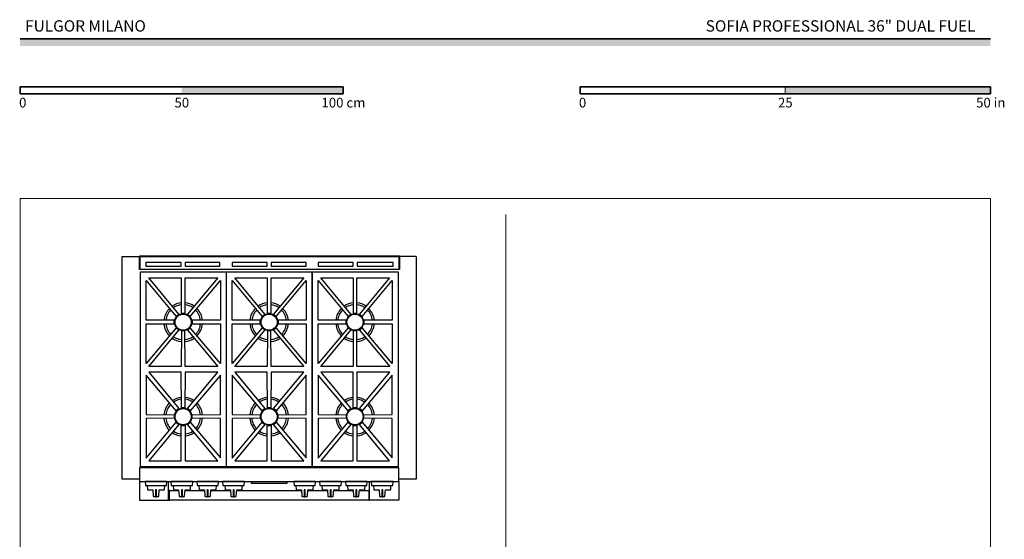
# Model space of a CAD drawing. Units: millimetres. Extents: x 1899 to 4946, y 1015 to 4230.
# Drawn here: x 1899 to 4946, y 2623 to 4230 of the extents above; entities that cross this region are included whole.
import ezdxf

# ---------------------------------------------------------------- set-up
doc = ezdxf.new("R2010")
doc.units = ezdxf.units.MM
for name, color, linetype, lineweight, true_color in [('Annotazioni - Testo_Num_Penna__3', 7, 'Continuous', 18, 0xff6600), ('Disegni e Immagini_Num_Penna__3', 7, 'Continuous', 18, 0xff6600), ('Disegno 2D - Generale_Num_Penna__82', 7, 'Continuous', 20, 0xaaaaaa)]:
    doc.layers.add(name, color=color, linetype=linetype, lineweight=lineweight, true_color=true_color)
doc.layers.add('Disegni e Immagini_Num_Penna__1', color=7, linetype='Continuous', lineweight=13)
doc.layers.add('Disegni e Immagini_Num_Penna__7', color=7, linetype='Continuous', lineweight=35)
doc.layers.add('disegno', color=7, linetype='Continuous')
doc.styles.add('GENERATED_STYLE_1', font='arial.ttf')
doc.styles.add('GENERATED_STYLE_2', font='txt')

msp = doc.modelspace()

# ---------------------------------------------------------------- hatches: boundary and pattern name
at = {"layer": 'Disegni e Immagini_Num_Penna__7', "linetype": 'Continuous', "lineweight": 35}
for points in [[(4902.6, 4148.9), (4902.6, 4170.9), (1900, 4170.9), (1900, 4148.9)], [(2900, 4000.5), (2900, 4022.5), (2400, 4022.5), (2400, 4000.5)], [(4902.6, 4000.5), (4902.6, 4022.5), (4267.6, 4022.5), (4267.6, 4000.5)]]:
    msp.add_hatch(color=7, dxfattribs=at).paths.add_polyline_path(points)

# ---------------------------------------------------------------- linework, layer by layer
at = {"layer": 'Disegni e Immagini_Num_Penna__1', "color": 7, "linetype": 'Continuous', "lineweight": 13}
for p, q in [((1900, 3677.2), (4902.6, 3677.2)), ((1900, 3677.2), (1900, 1300)), ((4902.6, 3677.2), (4902.6, 1300))]:
    msp.add_line(p, q, dxfattribs=at)
at = {"layer": 'Disegni e Immagini_Num_Penna__3', "color": 30, "linetype": 'Continuous', "lineweight": 18, "true_color": 0xff6600}
msp.add_line((3402.6, 3627.2), (3402.6, 1350), dxfattribs=at)
at = {"layer": 'Disegni e Immagini_Num_Penna__7', "color": 7, "linetype": 'Continuous', "lineweight": 35}
for p, q in [((1900, 4170.9), (4902.6, 4170.9)), ((1900, 4022.5), (1900, 4000.5)), ((1900, 4022.5), (2900, 4022.5)), ((2900, 4022.5), (2900, 4000.5)), ((3632.6, 4022.5), (3886.6, 4022.5)), ((3632.6, 4022.5), (3632.6, 4000.5)), ((4902.6, 4022.5), (4902.6, 4000.5)), ((1900, 4000.5), (2000, 4000.5)), ((3632.6, 4000.5), (4902.6, 4000.5))]:
    msp.add_line(p, q, dxfattribs=at)
at = {"layer": 'Disegni e Immagini_Num_Penna__7', "color": 7, "linetype": 'Continuous', "lineweight": 35, "flags": 128}
for points in [[(3886.6, 4022.5), (4902.6, 4022.5)], [(2000, 4000.5), (2900, 4000.5)]]:
    msp.add_lwpolyline(points, dxfattribs=at)
at = {"layer": 'disegno'}
for p, q in [((2215.5, 2809.2), (2215.5, 3498)), ((2215.5, 3498), (2216, 3498)), ((2215.5, 3498), (2269.5, 3498)), ((2269.5, 3499), (2270.7, 3497.7)), ((2269.5, 3457), (2269.5, 3499)), ((3073.7, 3499), (2269.5, 3499)), ((2270.7, 3497.7), (2270.7, 3458.2)), ((2270.7, 3497.7), (3072.4, 3497.7)), ((2288.8, 3479.3), (2288.8, 3467.8)), ((2397.8, 3479.3), (2288.8, 3479.3)), ((2397.8, 3467.8), (2397.8, 3479.3)), ((2410.2, 3479.3), (2410.2, 3467.8)), ((2518.3, 3479.3), (2410.2, 3479.3)), ((2518.3, 3467.8), (2518.3, 3479.3)), ((2556.2, 3479.3), (2556.2, 3467.8)), ((2664.2, 3479.3), (2556.2, 3479.3)), ((2664.2, 3467.8), (2664.2, 3479.3)), ((2676.6, 3479.3), (2676.6, 3467.8)), ((2784.8, 3479.3), (2676.6, 3479.3)), ((2784.8, 3467.8), (2784.8, 3479.3)), ((2822.7, 3479.3), (2822.7, 3467.8)), ((2930.8, 3479.3), (2822.7, 3479.3)), ((2930.8, 3467.8), (2930.8, 3479.3)), ((2943, 3479.3), (2943, 3467.8)), ((3054.4, 3479.3), (2943, 3479.3)), ((3054.4, 3467.8), (3054.4, 3479.3)), ((3072.4, 3497.7), (3073.7, 3499)), ((3072.4, 3458.2), (3072.4, 3497.7)), ((3073.7, 3499), (3073.7, 3457)), ((3125.5, 3498), (3073.7, 3498)), ((3125.5, 3498), (3125.5, 2809.2)), ((2270.7, 3458.2), (2269.5, 3457)), ((3073.7, 3457), (2269.5, 3457)), ((2270.7, 3458.2), (3072.4, 3458.2)), ((2272.2, 2847.3), (2272.2, 3450.1)), ((2272.2, 3450.1), (2537.5, 3450.1)), ((2288.8, 3467.8), (2397.8, 3467.8)), ((2410.2, 3467.8), (2518.3, 3467.8)), ((2537.5, 3450.1), (2537.5, 2847.3)), ((2538.2, 2847.3), (2538.2, 3450.1)), ((2538.2, 3450.1), (2803.5, 3450.1)), ((2556.2, 3467.8), (2664.2, 3467.8)), ((2676.6, 3467.8), (2784.8, 3467.8)), ((2803.5, 3450.1), (2803.5, 2847.3)), ((2804.1, 2847.3), (2804.1, 3450.1)), ((2804.1, 3450.1), (3069.4, 3450.1)), ((2822.7, 3467.8), (2930.8, 3467.8)), ((2943, 3467.8), (3054.4, 3467.8)), ((3069.4, 3450.1), (3069.4, 2847.3)), ((3073.7, 3457), (3072.4, 3458.2)), ((2290.2, 3423), (2382.7, 3312.4)), ((2290.2, 3300.7), (2290.2, 3423)), ((2391.1, 3319.5), (2298.2, 3432.1)), ((2298.2, 3432.1), (2398.7, 3432.1)), ((2398.7, 3432.1), (2398.7, 3322.3)), ((2410.4, 3322.3), (2410.4, 3432.1)), ((2410.4, 3432.1), (2511.5, 3432.1)), ((2511.5, 3432.1), (2418, 3319.5)), ((2426.4, 3312.4), (2519.5, 3423)), ((2519.5, 3423), (2519.5, 3300.7)), ((2556.2, 3423), (2648.7, 3312.4)), ((2556.2, 3300.7), (2556.2, 3423)), ((2657.1, 3319.5), (2564.2, 3432.1)), ((2564.2, 3432.1), (2664.7, 3432.1)), ((2664.7, 3432.1), (2664.7, 3322.3)), ((2676.4, 3322.3), (2676.4, 3432.1)), ((2676.4, 3432.1), (2777.5, 3432.1)), ((2777.5, 3432.1), (2684, 3319.5)), ((2692.4, 3312.4), (2785.5, 3423)), ((2785.5, 3423), (2785.5, 3300.7)), ((2822.1, 3423), (2914.6, 3312.4)), ((2822.1, 3300.7), (2822.1, 3423)), ((2923, 3319.5), (2830.1, 3432.1)), ((2830.1, 3432.1), (2930.6, 3432.1)), ((2930.6, 3432.1), (2930.6, 3322.3)), ((2942.4, 3322.3), (2942.4, 3432.1)), ((2942.4, 3432.1), (3043.5, 3432.1)), ((3043.5, 3432.1), (2949.9, 3319.5)), ((2958.4, 3312.4), (3051.4, 3423)), ((3051.4, 3423), (3051.4, 3300.7)), ((2398.7, 3322.3), (2410.4, 3322.3)), ((2664.7, 3322.3), (2676.4, 3322.3)), ((2930.6, 3322.3), (2942.4, 3322.3)), ((2377.1, 3300.3), (2290.2, 3300.7)), ((2377.1, 3289.4), (2377.1, 3300.3)), ((2382.7, 3312.4), (2391.1, 3319.5)), ((2418, 3319.5), (2426.4, 3312.4)), ((2519.5, 3300.7), (2432.1, 3300.3)), ((2432.1, 3300.3), (2432.1, 3289.4)), ((2643, 3300.3), (2556.2, 3300.7)), ((2643, 3289.4), (2643, 3300.3)), ((2648.7, 3312.4), (2657.1, 3319.5)), ((2684, 3319.5), (2692.4, 3312.4)), ((2785.5, 3300.7), (2698, 3300.3)), ((2698, 3300.3), (2698, 3289.4)), ((2909, 3300.3), (2822.1, 3300.7)), ((2909, 3289.4), (2909, 3300.3)), ((2914.6, 3312.4), (2923, 3319.5)), ((2949.9, 3319.5), (2958.4, 3312.4)), ((3051.4, 3300.7), (2964, 3300.3)), ((2964, 3300.3), (2964, 3289.4)), ((2290.2, 3289), (2377.1, 3289.4)), ((2290.2, 3166.8), (2290.2, 3289)), ((2382.7, 3277.3), (2290.2, 3166.8)), ((2298.1, 3157.6), (2391.1, 3270.2)), ((2391.1, 3270.2), (2382.7, 3277.3)), ((2399.1, 3267.3), (2398.7, 3157.6)), ((2410, 3267.3), (2399.1, 3267.3)), ((2410.4, 3157.6), (2410, 3267.3)), ((2426.4, 3277.3), (2418, 3270.2)), ((2418, 3270.2), (2511.7, 3157.6)), ((2519.5, 3166.9), (2426.4, 3277.3)), ((2432.1, 3289.4), (2519.5, 3289)), ((2519.5, 3289), (2519.5, 3166.9)), ((2556.2, 3289), (2643, 3289.4)), ((2556.2, 3166.8), (2556.2, 3289)), ((2648.7, 3277.3), (2556.2, 3166.8)), ((2564.1, 3157.6), (2657.1, 3270.2)), ((2657.1, 3270.2), (2648.7, 3277.3)), ((2665.1, 3267.3), (2664.7, 3157.6)), ((2676, 3267.3), (2665.1, 3267.3)), ((2676.4, 3157.6), (2676, 3267.3)), ((2692.4, 3277.3), (2684, 3270.2)), ((2684, 3270.2), (2777.7, 3157.6)), ((2785.5, 3166.9), (2692.4, 3277.3)), ((2698, 3289.4), (2785.5, 3289)), ((2785.5, 3289), (2785.5, 3166.9)), ((2822.1, 3289), (2909, 3289.4)), ((2822.1, 3166.8), (2822.1, 3289)), ((2914.6, 3277.3), (2822.1, 3166.8)), ((2830, 3157.6), (2923, 3270.2)), ((2923, 3270.2), (2914.6, 3277.3)), ((2931, 3267.3), (2930.6, 3157.6)), ((2942, 3267.3), (2931, 3267.3)), ((2942.4, 3157.6), (2942, 3267.3)), ((2958.4, 3277.3), (2949.9, 3270.2)), ((2949.9, 3270.2), (3043.6, 3157.6)), ((3051.4, 3166.9), (2958.4, 3277.3)), ((2964, 3289.4), (3051.4, 3289)), ((3051.4, 3289), (3051.4, 3166.9)), ((2398.7, 3157.6), (2298.1, 3157.6)), ((2298.1, 3139.8), (2391.1, 3027)), ((2398.7, 3139.8), (2298.1, 3139.8)), ((2298.1, 3139.8), (2391.1, 3027)), ((2399.1, 3030), (2398.7, 3139.8)), ((2410.4, 3139.8), (2410, 3030)), ((2511.7, 3157.6), (2410.4, 3157.6)), ((2511.7, 3139.8), (2410.4, 3139.8)), ((2418, 3027), (2511.7, 3139.8)), ((2664.7, 3157.6), (2564.1, 3157.6)), ((2564.1, 3139.8), (2657.1, 3027)), ((2664.7, 3139.8), (2564.1, 3139.8)), ((2564.1, 3139.8), (2657.1, 3027)), ((2665.1, 3030), (2664.7, 3139.8)), ((2676.4, 3139.8), (2676, 3030)), ((2777.7, 3157.6), (2676.4, 3157.6)), ((2777.7, 3139.8), (2676.4, 3139.8)), ((2684, 3027), (2777.7, 3139.8)), ((2930.6, 3157.6), (2830, 3157.6)), ((2830, 3139.8), (2923, 3027)), ((2930.6, 3139.8), (2830, 3139.8)), ((2830, 3139.8), (2923, 3027)), ((2931, 3030), (2930.6, 3139.8)), ((2942.4, 3139.8), (2942, 3030)), ((3043.6, 3157.6), (2942.4, 3157.6)), ((3043.6, 3139.8), (2942.4, 3139.8)), ((2949.9, 3027), (3043.6, 3139.8)), ((2382.7, 3019.9), (2290.2, 3130.5)), ((2290.2, 3130.5), (2290.2, 3008.4)), ((2382.7, 3019.9), (2290.2, 3130.5)), ((2519.5, 3130.4), (2426.4, 3019.9)), ((2519.5, 3008.4), (2519.5, 3130.4)), ((2648.7, 3019.9), (2556.2, 3130.5)), ((2556.2, 3130.5), (2556.2, 3008.4)), ((2648.7, 3019.9), (2556.2, 3130.5)), ((2785.5, 3130.4), (2692.4, 3019.9)), ((2785.5, 3008.4), (2785.5, 3130.4)), ((2914.6, 3019.9), (2822.1, 3130.5)), ((2822.1, 3130.5), (2822.1, 3008.4)), ((2914.6, 3019.9), (2822.1, 3130.5)), ((3051.4, 3130.4), (2958.4, 3019.9)), ((3051.4, 3008.4), (3051.4, 3130.4)), ((2391.1, 3027), (2382.7, 3019.9)), ((2391.1, 3027), (2382.7, 3019.9)), ((2410, 3030), (2399.1, 3030)), ((2426.4, 3019.9), (2418, 3027)), ((2657.1, 3027), (2648.7, 3019.9)), ((2657.1, 3027), (2648.7, 3019.9)), ((2676, 3030), (2665.1, 3030)), ((2692.4, 3019.9), (2684, 3027)), ((2923, 3027), (2914.6, 3019.9)), ((2923, 3027), (2914.6, 3019.9)), ((2942, 3030), (2931, 3030)), ((2958.4, 3019.9), (2949.9, 3027)), ((2290.2, 3008.4), (2377.1, 3007.9)), ((2377.1, 2997.1), (2290.2, 2996.6)), ((2290.2, 2996.6), (2290.2, 2874.3)), ((2377.1, 3007.9), (2377.1, 2997.1)), ((2432.1, 3007.9), (2519.5, 3008.4)), ((2432.1, 2997.1), (2432.1, 3007.9)), ((2519.5, 2996.6), (2432.1, 2997.1)), ((2519.5, 2874.4), (2519.5, 2996.6)), ((2556.2, 3008.4), (2643, 3007.9)), ((2643, 2997.1), (2556.2, 2996.6)), ((2556.2, 2996.6), (2556.2, 2874.3)), ((2643, 3007.9), (2643, 2997.1)), ((2698, 3007.9), (2785.5, 3008.4)), ((2698, 2997.1), (2698, 3007.9)), ((2785.5, 2996.6), (2698, 2997.1)), ((2785.5, 2874.4), (2785.5, 2996.6)), ((2822.1, 3008.4), (2909, 3007.9)), ((2909, 2997.1), (2822.1, 2996.6)), ((2822.1, 2996.6), (2822.1, 2874.3)), ((2909, 3007.9), (2909, 2997.1)), ((2964, 3007.9), (3051.4, 3008.4)), ((2964, 2997.1), (2964, 3007.9)), ((3051.4, 2996.6), (2964, 2997.1)), ((3051.4, 2874.4), (3051.4, 2996.6)), ((2290.2, 2874.3), (2382.7, 2984.8)), ((2391.1, 2977.7), (2298.2, 2865.3)), ((2382.7, 2984.8), (2391.1, 2977.7)), ((2398.7, 2865.3), (2398.7, 2975)), ((2398.7, 2975), (2410.4, 2975)), ((2410.4, 2975), (2410.4, 2865.3)), ((2418, 2977.7), (2426.4, 2984.8)), ((2511.5, 2865.3), (2418, 2977.7)), ((2426.4, 2984.8), (2519.5, 2874.4)), ((2556.2, 2874.3), (2648.7, 2984.8)), ((2657.1, 2977.7), (2564.2, 2865.3)), ((2648.7, 2984.8), (2657.1, 2977.7)), ((2664.7, 2865.3), (2664.7, 2975)), ((2664.7, 2975), (2676.4, 2975)), ((2676.4, 2975), (2676.4, 2865.3)), ((2684, 2977.7), (2692.4, 2984.8)), ((2777.5, 2865.3), (2684, 2977.7)), ((2692.4, 2984.8), (2785.5, 2874.4)), ((2822.1, 2874.3), (2914.6, 2984.8)), ((2923, 2977.7), (2830.1, 2865.3)), ((2914.6, 2984.8), (2923, 2977.7)), ((2930.6, 2865.3), (2930.6, 2975)), ((2930.6, 2975), (2942.4, 2975)), ((2942.4, 2975), (2942.4, 2865.3)), ((2949.9, 2977.7), (2958.4, 2984.8)), ((3043.5, 2865.3), (2949.9, 2977.7)), ((2958.4, 2984.8), (3051.4, 2874.4)), ((2298.2, 2865.3), (2398.7, 2865.3)), ((2410.4, 2865.3), (2511.5, 2865.3)), ((2564.2, 2865.3), (2664.7, 2865.3)), ((2676.4, 2865.3), (2777.5, 2865.3)), ((2830.1, 2865.3), (2930.6, 2865.3)), ((2942.4, 2865.3), (3043.5, 2865.3)), ((2269.5, 2844.3), (2269.5, 2801.2)), ((3071.5, 2844.3), (2269.5, 2844.3)), ((2537.5, 2847.3), (2272.2, 2847.3)), ((2803.5, 2847.3), (2538.2, 2847.3)), ((3069.4, 2847.3), (2804.1, 2847.3)), ((3071.5, 2801.2), (3071.5, 2844.3)), ((2269.5, 2809.2), (2215.5, 2809.2)), ((3125.5, 2809.2), (3071.5, 2809.2)), ((2269.5, 2801.2), (3071.5, 2801.2)), ((2269.5, 2801.2), (2269.5, 2744.3)), ((2286.6, 2801.2), (2287.7, 2789.2)), ((2286.6, 2801.2), (2287.7, 2789.3)), ((2287.7, 2789.3), (2293.5, 2789.3)), ((2287.7, 2789.2), (2353.3, 2789.2)), ((2353.3, 2789.2), (2354.4, 2801.2)), ((2359.5, 2744.3), (2359.5, 2801.2)), ((2361.9, 2774.3), (2359.5, 2774.3)), ((2361.9, 2744.3), (2361.9, 2774.3)), ((2361.9, 2744.3), (2361.9, 2774.3)), ((2361.9, 2774.3), (2390.6, 2774.3)), ((2366.6, 2801.2), (2367.7, 2789.2)), ((2366.6, 2801.2), (2367.7, 2789.3)), ((2367.7, 2789.3), (2373.6, 2789.3)), ((2367.7, 2789.2), (2433.3, 2789.2)), ((2410.4, 2774.3), (2470.4, 2774.3)), ((2433.3, 2789.2), (2434.4, 2801.2)), ((2446.4, 2801.2), (2447.5, 2789.2)), ((2446.4, 2801.2), (2447.5, 2789.3)), ((2447.5, 2789.3), (2453.3, 2789.3)), ((2447.5, 2789.2), (2513.1, 2789.2)), ((2490.2, 2774.3), (2550.6, 2774.3)), ((2513.1, 2789.2), (2514.2, 2801.2)), ((2526.6, 2801.2), (2527.7, 2789.2)), ((2526.6, 2801.2), (2527.7, 2789.3)), ((2527.7, 2789.3), (2533.5, 2789.3)), ((2527.7, 2789.2), (2593.3, 2789.2)), ((2570.3, 2774.3), (2770.6, 2774.3)), ((2593.3, 2789.2), (2594.4, 2801.2)), ((2614.5, 2801.1), (2614.5, 2796.9)), ((2614.5, 2796.9), (2615, 2796.4)), ((2615, 2796.4), (2726, 2796.4)), ((2726, 2796.4), (2726.5, 2796.9)), ((2726.5, 2796.9), (2726.5, 2801.1)), ((2746.6, 2801.2), (2747.7, 2789.2)), ((2746.6, 2801.2), (2747.7, 2789.3)), ((2747.7, 2789.3), (2753.5, 2789.3)), ((2747.7, 2789.2), (2813.3, 2789.2)), ((2790.4, 2774.3), (2850.7, 2774.3)), ((2813.3, 2789.2), (2814.4, 2801.2)), ((2826.7, 2801.2), (2827.8, 2789.2)), ((2826.7, 2801.2), (2827.8, 2789.3)), ((2827.8, 2789.3), (2833.7, 2789.3)), ((2827.8, 2789.2), (2893.4, 2789.2)), ((2870.5, 2774.3), (2930.4, 2774.3)), ((2893.4, 2789.2), (2894.5, 2801.2)), ((2906.4, 2801.2), (2907.5, 2789.2)), ((2906.4, 2801.2), (2907.5, 2789.3)), ((2907.5, 2789.3), (2913.3, 2789.3)), ((2907.5, 2789.2), (2973.1, 2789.2)), ((2950.2, 2774.3), (2978.9, 2774.3)), ((2973.1, 2789.2), (2974.2, 2801.2)), ((2978.9, 2774.3), (2978.9, 2744.3)), ((2981.4, 2774.3), (2979, 2774.3)), ((2979, 2774.3), (2979, 2744.3)), ((2981.4, 2744.3), (2981.4, 2801.2)), ((2981.4, 2744.3), (2981.4, 2774.3)), ((2986.6, 2801.2), (2987.7, 2789.2)), ((2986.6, 2801.2), (2987.7, 2789.3)), ((2987.7, 2789.3), (2993.5, 2789.3)), ((2987.7, 2789.2), (3053.3, 2789.2)), ((3053.3, 2789.2), (3054.4, 2801.2)), ((3071.4, 2801.2), (3071.4, 2744.3)), ((2269.5, 2744.3), (2359.5, 2744.3)), ((2359.5, 2744.3), (2361.9, 2744.3)), ((2978.9, 2744.3), (2361.9, 2744.3)), ((2979, 2744.3), (2981.4, 2744.3)), ((3071.4, 2744.3), (2981.4, 2744.3))]:
    msp.add_line(p, q, dxfattribs=at)
for points in [[(2286.6, 2801.2), (2287.7, 2789.3), (2353.2, 2789.3), (2354.3, 2801.2), (2286.6, 2801.2)], [(2293.5, 2789.3), (2294.2, 2777.2), (2294.3, 2776.8), (2294.5, 2776.5), (2294.8, 2776.3), (2295.1, 2776.3), (2309.5, 2776.3), (2309.9, 2776.2), (2310.2, 2776), (2310.4, 2775.7), (2310.5, 2775.4), (2312.1, 2756.2), (2312.2, 2755.8), (2312.4, 2755.5), (2312.7, 2755.3), (2313.1, 2755.3), (2319, 2755.3), (2319, 2754.5)], [(2319, 2754.5), (2319, 2754.4), (2319.1, 2754.3), (2319.2, 2754.3), (2321.7, 2754.3), (2321.8, 2754.3), (2321.9, 2754.4), (2321.9, 2754.5), (2321.9, 2776.1), (2321.9, 2776.2), (2321.8, 2776.2), (2321.7, 2776.3), (2319.2, 2776.3), (2319.1, 2776.2), (2319, 2776.2), (2319, 2776.1), (2319, 2754.5)], [(2321.9, 2754.5), (2321.9, 2755.3), (2327.8, 2755.3), (2328.1, 2755.3), (2328.5, 2755.5), (2328.7, 2755.8), (2328.8, 2756.2), (2330.4, 2775.4), (2330.5, 2775.7), (2330.7, 2776), (2331, 2776.2), (2331.4, 2776.3), (2345.8, 2776.3), (2346.1, 2776.3), (2346.4, 2776.5), (2346.6, 2776.8), (2346.7, 2777.2), (2347.4, 2789.3)], [(2366.6, 2801.2), (2367.7, 2789.3), (2433.3, 2789.3), (2434.4, 2801.2), (2366.6, 2801.2)], [(2373.6, 2789.3), (2374.2, 2777.2), (2374.3, 2776.8), (2374.5, 2776.5), (2374.8, 2776.3), (2375.2, 2776.3), (2389.6, 2776.3), (2389.9, 2776.2), (2390.2, 2776), (2390.5, 2775.7), (2390.5, 2775.4), (2392.2, 2756.2), (2392.3, 2755.8), (2392.5, 2755.5), (2392.8, 2755.3), (2393.2, 2755.3), (2399.1, 2755.3), (2399.1, 2754.5)], [(2399.1, 2754.5), (2399.1, 2754.4), (2399.2, 2754.3), (2399.3, 2754.3), (2401.8, 2754.3), (2401.9, 2754.3), (2401.9, 2754.4), (2402, 2754.5), (2402, 2776.1), (2401.9, 2776.2), (2401.9, 2776.2), (2401.8, 2776.3), (2399.3, 2776.3), (2399.2, 2776.2), (2399.1, 2776.2), (2399.1, 2776.1), (2399.1, 2754.5)], [(2402, 2754.5), (2402, 2755.3), (2407.8, 2755.3), (2408.2, 2755.3), (2408.5, 2755.5), (2408.7, 2755.8), (2408.8, 2756.2), (2410.5, 2775.4), (2410.6, 2775.7), (2410.8, 2776), (2411.1, 2776.2), (2411.4, 2776.3), (2425.8, 2776.3), (2426.2, 2776.3), (2426.5, 2776.5), (2426.7, 2776.8), (2426.8, 2777.2), (2427.4, 2789.3)], [(2446.4, 2801.2), (2447.5, 2789.3), (2513, 2789.3), (2514.1, 2801.2), (2446.4, 2801.2)], [(2453.3, 2789.3), (2454, 2777.2), (2454.1, 2776.8), (2454.3, 2776.5), (2454.6, 2776.3), (2454.9, 2776.3), (2469.3, 2776.3), (2469.7, 2776.2), (2470, 2776), (2470.2, 2775.7), (2470.3, 2775.4), (2472, 2756.2), (2472, 2755.8), (2472.3, 2755.5), (2472.6, 2755.3), (2472.9, 2755.3), (2478.8, 2755.3), (2478.8, 2754.5)], [(2478.8, 2754.5), (2478.8, 2754.4), (2478.9, 2754.3), (2479, 2754.3), (2481.5, 2754.3), (2481.6, 2754.3), (2481.7, 2754.4), (2481.7, 2754.5), (2481.7, 2776.1), (2481.7, 2776.2), (2481.6, 2776.2), (2481.5, 2776.3), (2479, 2776.3), (2478.9, 2776.2), (2478.8, 2776.2), (2478.8, 2776.1), (2478.8, 2754.5)], [(2481.7, 2754.5), (2481.7, 2755.3), (2487.6, 2755.3), (2488, 2755.3), (2488.3, 2755.5), (2488.5, 2755.8), (2488.6, 2756.2), (2490.2, 2775.4), (2490.3, 2775.7), (2490.5, 2776), (2490.8, 2776.2), (2491.2, 2776.3), (2505.6, 2776.3), (2505.9, 2776.3), (2506.2, 2776.5), (2506.5, 2776.8), (2506.5, 2777.2), (2507.2, 2789.3)], [(2526.6, 2801.2), (2527.7, 2789.3), (2593.2, 2789.3), (2594.3, 2801.2), (2526.6, 2801.2)], [(2533.5, 2789.3), (2534.2, 2777.2), (2534.2, 2776.8), (2534.5, 2776.5), (2534.8, 2776.3), (2535.1, 2776.3), (2549.5, 2776.3), (2549.9, 2776.2), (2550.2, 2776), (2550.4, 2775.7), (2550.5, 2775.4), (2552.1, 2756.2), (2552.2, 2755.8), (2552.4, 2755.5), (2552.7, 2755.3), (2553.1, 2755.3), (2559, 2755.3), (2559, 2754.5)], [(2559, 2754.5), (2559, 2754.4), (2559.1, 2754.3), (2559.2, 2754.3), (2561.7, 2754.3), (2561.8, 2754.3), (2561.9, 2754.4), (2561.9, 2754.5), (2561.9, 2776.1), (2561.9, 2776.2), (2561.8, 2776.2), (2561.7, 2776.3), (2559.2, 2776.3), (2559.1, 2776.2), (2559, 2776.2), (2559, 2776.1), (2559, 2754.5)], [(2561.9, 2754.5), (2561.9, 2755.3), (2567.8, 2755.3), (2568.1, 2755.3), (2568.4, 2755.5), (2568.7, 2755.8), (2568.7, 2756.2), (2570.4, 2775.4), (2570.5, 2775.7), (2570.7, 2776), (2571, 2776.2), (2571.4, 2776.3), (2585.8, 2776.3), (2586.1, 2776.3), (2586.4, 2776.5), (2586.6, 2776.8), (2586.7, 2777.2), (2587.4, 2789.3)], [(2746.6, 2801.2), (2747.7, 2789.3), (2813.2, 2789.3), (2814.3, 2801.2), (2746.6, 2801.2)], [(2753.5, 2789.3), (2754.2, 2777.2), (2754.3, 2776.8), (2754.5, 2776.5), (2754.8, 2776.3), (2755.1, 2776.3), (2769.5, 2776.3), (2769.9, 2776.2), (2770.2, 2776), (2770.4, 2775.7), (2770.5, 2775.4), (2772.1, 2756.2), (2772.2, 2755.8), (2772.4, 2755.5), (2772.7, 2755.3), (2773.1, 2755.3), (2779, 2755.3), (2779, 2754.5)], [(2779, 2754.5), (2779, 2754.4), (2779.1, 2754.3), (2779.2, 2754.3), (2781.7, 2754.3), (2781.8, 2754.3), (2781.9, 2754.4), (2781.9, 2754.5), (2781.9, 2776.1), (2781.9, 2776.2), (2781.8, 2776.2), (2781.7, 2776.3), (2779.2, 2776.3), (2779.1, 2776.2), (2779, 2776.2), (2779, 2776.1), (2779, 2754.5)], [(2781.9, 2754.5), (2781.9, 2755.3), (2787.8, 2755.3), (2788.1, 2755.3), (2788.5, 2755.5), (2788.7, 2755.8), (2788.8, 2756.2), (2790.4, 2775.4), (2790.5, 2775.7), (2790.7, 2776), (2791, 2776.2), (2791.4, 2776.3), (2805.8, 2776.3), (2806.1, 2776.3), (2806.4, 2776.5), (2806.6, 2776.8), (2806.7, 2777.2), (2807.4, 2789.3)], [(2826.7, 2801.2), (2827.8, 2789.3), (2893.4, 2789.3), (2894.5, 2801.2), (2826.7, 2801.2)], [(2833.7, 2789.3), (2834.3, 2777.2), (2834.4, 2776.8), (2834.6, 2776.5), (2834.9, 2776.3), (2835.3, 2776.3), (2849.7, 2776.3), (2850, 2776.2), (2850.3, 2776), (2850.6, 2775.7), (2850.7, 2775.4), (2852.3, 2756.2), (2852.4, 2755.8), (2852.6, 2755.5), (2852.9, 2755.3), (2853.3, 2755.3), (2859.2, 2755.3), (2859.2, 2754.5)], [(2859.2, 2754.5), (2859.2, 2754.4), (2859.3, 2754.3), (2859.4, 2754.3), (2861.9, 2754.3), (2862, 2754.3), (2862, 2754.4), (2862.1, 2754.5), (2862.1, 2776.1), (2862, 2776.2), (2862, 2776.2), (2861.9, 2776.3), (2859.4, 2776.3), (2859.3, 2776.2), (2859.2, 2776.2), (2859.2, 2776.1), (2859.2, 2754.5)], [(2862.1, 2754.5), (2862.1, 2755.3), (2868, 2755.3), (2868.3, 2755.3), (2868.6, 2755.5), (2868.8, 2755.8), (2868.9, 2756.2), (2870.6, 2775.4), (2870.7, 2775.7), (2870.9, 2776), (2871.2, 2776.2), (2871.5, 2776.3), (2885.9, 2776.3), (2886.3, 2776.3), (2886.6, 2776.5), (2886.8, 2776.8), (2886.9, 2777.2), (2887.5, 2789.3)], [(2906.4, 2801.2), (2907.5, 2789.3), (2973, 2789.3), (2974.1, 2801.2), (2906.4, 2801.2)], [(2913.3, 2789.3), (2914, 2777.2), (2914.1, 2776.8), (2914.3, 2776.5), (2914.6, 2776.3), (2914.9, 2776.3), (2929.3, 2776.3), (2929.7, 2776.2), (2930, 2776), (2930.2, 2775.7), (2930.3, 2775.4), (2931.9, 2756.2), (2932, 2755.8), (2932.3, 2755.5), (2932.6, 2755.3), (2932.9, 2755.3), (2938.8, 2755.3), (2938.8, 2754.5)], [(2938.8, 2754.5), (2938.8, 2754.4), (2938.9, 2754.3), (2939, 2754.3), (2941.5, 2754.3), (2941.6, 2754.3), (2941.7, 2754.4), (2941.7, 2754.5), (2941.7, 2776.1), (2941.7, 2776.2), (2941.6, 2776.2), (2941.5, 2776.3), (2939, 2776.3), (2938.9, 2776.2), (2938.8, 2776.2), (2938.8, 2776.1), (2938.8, 2754.5)], [(2941.7, 2754.5), (2941.7, 2755.3), (2947.6, 2755.3), (2948, 2755.3), (2948.3, 2755.5), (2948.5, 2755.8), (2948.6, 2756.2), (2950.2, 2775.4), (2950.3, 2775.7), (2950.5, 2776), (2950.8, 2776.2), (2951.2, 2776.3), (2965.6, 2776.3), (2965.9, 2776.3), (2966.2, 2776.5), (2966.4, 2776.8), (2966.5, 2777.2), (2967.2, 2789.3)], [(2986.6, 2801.2), (2987.7, 2789.3), (3053.2, 2789.3), (3054.3, 2801.2), (2986.6, 2801.2)], [(2993.5, 2789.3), (2994.1, 2777.2), (2994.2, 2776.8), (2994.4, 2776.5), (2994.8, 2776.3), (2995.1, 2776.3), (3009.5, 2776.3), (3009.8, 2776.2), (3010.1, 2776), (3010.4, 2775.7), (3010.5, 2775.4), (3012.1, 2756.2), (3012.2, 2755.8), (3012.4, 2755.5), (3012.7, 2755.3), (3013.1, 2755.3), (3019, 2755.3), (3019, 2754.5)], [(3019, 2754.5), (3019, 2754.4), (3019.1, 2754.3), (3019.2, 2754.3), (3021.7, 2754.3), (3021.8, 2754.3), (3021.8, 2754.4), (3021.9, 2754.5), (3021.9, 2776.1), (3021.8, 2776.2), (3021.8, 2776.2), (3021.7, 2776.3), (3019.2, 2776.3), (3019.1, 2776.2), (3019, 2776.2), (3019, 2776.1), (3019, 2754.5)], [(3021.9, 2754.5), (3021.9, 2755.3), (3027.8, 2755.3), (3028.1, 2755.3), (3028.4, 2755.5), (3028.6, 2755.8), (3028.7, 2756.2), (3030.4, 2775.4), (3030.5, 2775.7), (3030.7, 2776), (3031, 2776.2), (3031.4, 2776.3), (3045.7, 2776.3), (3046.1, 2776.3), (3046.4, 2776.5), (3046.6, 2776.8), (3046.7, 2777.2), (3047.3, 2789.3)], [(2319.2, 2754.3), (2321.7, 2754.3)], [(2399.3, 2754.3), (2401.8, 2754.3)], [(2479, 2754.3), (2481.5, 2754.3)], [(2559.2, 2754.3), (2561.7, 2754.3)], [(2779.2, 2754.3), (2781.7, 2754.3)], [(2859.4, 2754.3), (2861.9, 2754.3)], [(2939, 2754.3), (2941.5, 2754.3)], [(3019.2, 2754.3), (3021.7, 2754.3)]]:
    msp.add_lwpolyline(points, dxfattribs=at)
for centre, radius in [((2404.5, 3294.6), 26.6), ((2404.5, 3294.6), 25), ((2670.5, 3294.6), 26.6), ((2670.5, 3294.6), 25), ((2936.4, 3294.6), 26.6), ((2936.4, 3294.6), 25), ((2404.5, 3002.3), 26.6), ((2404.5, 3002.3), 25), ((2670.5, 3002.3), 26.6), ((2670.5, 3002.3), 25), ((2936.4, 3002.3), 26.6), ((2936.4, 3002.3), 25)]:
    msp.add_circle(centre, radius, dxfattribs=at)
for centre, radius, start, end in [((2403.3, 3298), 56.3, 94.7237, 125.1938), ((2405.6, 3297.9), 56.4, 54.6414, 85.1204), ((2669.3, 3298), 56.3, 94.7237, 125.1938), ((2671.6, 3297.9), 56.4, 54.6414, 85.1204), ((2935.2, 3298), 56.3, 94.7237, 125.1938), ((2937.6, 3297.9), 56.4, 54.6414, 85.1204), ((2403.9, 3295), 59.2, 134.8957, 174.7407), ((2403.7, 3295), 53.1, 135.266, 174.2049), ((2403.5, 3297.7), 50.7, 95.4092, 124.641), ((2405.5, 3297.6), 50.8, 55.1845, 84.4144), ((2405.4, 3295.1), 53, 5.7803, 44.5892), ((2405.4, 3295.1), 58.9, 5.1488, 45.0538), ((2669.9, 3295), 59.2, 134.8957, 174.7407), ((2669.7, 3295), 53.1, 135.266, 174.2049), ((2669.5, 3297.7), 50.7, 95.4092, 124.641), ((2671.5, 3297.6), 50.8, 55.1845, 84.4144), ((2671.4, 3295.1), 53, 5.7803, 44.5892), ((2671.4, 3295.1), 58.9, 5.1488, 45.0538), ((2935.9, 3295), 59.2, 134.8957, 174.7407), ((2935.6, 3295), 53.1, 135.266, 174.2049), ((2935.4, 3297.7), 50.7, 95.4092, 124.641), ((2937.4, 3297.6), 50.8, 55.1845, 84.4144), ((2937.3, 3295.1), 53, 5.7803, 44.5892), ((2937.3, 3295.1), 58.9, 5.1488, 45.0538), ((2403.4, 3294), 58.7, 184.5856, 224.947), ((2403.4, 3294), 52.7, 185.1256, 224.463), ((2405.7, 3294), 52.7, 315.6951, 354.8893), ((2405.6, 3293.9), 58.6, 315.2057, 355.4309), ((2669.4, 3294), 58.7, 184.5856, 224.947), ((2669.4, 3294), 52.7, 185.1256, 224.463), ((2671.7, 3294), 52.7, 315.6951, 354.8893), ((2671.6, 3293.9), 58.6, 315.2057, 355.4309), ((2935.4, 3294), 58.7, 184.5856, 224.947), ((2935.3, 3294), 52.7, 185.1256, 224.463), ((2937.6, 3294), 52.7, 315.6951, 354.8893), ((2937.6, 3293.9), 58.6, 315.2057, 355.4309), ((2403.3, 3291.3), 56.4, 234.5018, 265.5381), ((2403.5, 3291.5), 50.8, 234.9946, 264.9345), ((2405.5, 3291.6), 50.9, 275.2403, 305.1761), ((2405.6, 3291.4), 56.6, 274.617, 305.661), ((2669.3, 3291.3), 56.4, 234.5018, 265.5381), ((2669.4, 3291.5), 50.8, 234.9946, 264.9345), ((2671.5, 3291.6), 50.9, 275.2403, 305.1761), ((2671.6, 3291.4), 56.6, 274.617, 305.661), ((2935.3, 3291.3), 56.4, 234.5018, 265.5381), ((2935.4, 3291.5), 50.8, 234.9946, 264.9345), ((2937.4, 3291.6), 50.9, 275.2403, 305.1761), ((2937.5, 3291.4), 56.6, 274.617, 305.661), ((2403.3, 3005.7), 56.3, 94.4421, 125.3077), ((2403.4, 3005.4), 50.7, 95.0492, 124.7833), ((2405.5, 3005.3), 50.8, 55.0438, 84.778), ((2405.6, 3005.6), 56.4, 54.5277, 85.4043), ((2669.3, 3005.7), 56.3, 94.4421, 125.3077), ((2669.4, 3005.4), 50.7, 95.0492, 124.7833), ((2671.6, 3005.6), 56.4, 54.5277, 85.4043), ((2671.5, 3005.3), 50.8, 55.0438, 84.778), ((2935.2, 3005.7), 56.3, 94.4421, 125.3077), ((2935.4, 3005.4), 50.7, 95.0492, 124.7833), ((2937.6, 3005.6), 56.4, 54.5277, 85.4043), ((2937.4, 3005.3), 50.8, 55.0438, 84.778), ((2403.6, 3002.9), 58.9, 134.902, 174.927), ((2403.6, 3002.8), 53, 135.3751, 174.3104), ((2405.5, 3002.8), 52.9, 5.6749, 44.476), ((2405.5, 3002.9), 58.8, 5.0568, 44.953), ((2669.6, 3002.9), 58.9, 134.902, 174.927), ((2669.6, 3002.8), 53, 135.3751, 174.3104), ((2671.5, 3002.8), 52.9, 5.6749, 44.476), ((2671.5, 3002.9), 58.8, 5.0568, 44.953), ((2935.5, 3002.9), 58.9, 134.902, 174.927), ((2935.5, 3002.8), 53, 135.3751, 174.3104), ((2937.4, 3002.8), 52.9, 5.6749, 44.476), ((2937.4, 3002.9), 58.8, 5.0568, 44.953), ((2403.5, 3001.7), 58.7, 184.6741, 225.0415), ((2403.4, 3001.7), 52.8, 185.2269, 224.571), ((2405.6, 3001.7), 52.7, 315.5762, 354.7876), ((2405.6, 3001.7), 58.7, 315.1005, 355.3417), ((2669.5, 3001.7), 58.7, 184.6741, 225.0415), ((2669.4, 3001.7), 52.8, 185.2269, 224.571), ((2671.6, 3001.7), 52.7, 315.5762, 354.7876), ((2671.6, 3001.7), 58.7, 315.1005, 355.3417), ((2935.4, 3001.7), 58.7, 184.6741, 225.0415), ((2935.4, 3001.7), 52.8, 185.2269, 224.571), ((2937.5, 3001.7), 52.7, 315.5762, 354.7876), ((2937.5, 3001.7), 58.7, 315.1005, 355.3417), ((2403.5, 2999.3), 50.8, 235.1282, 264.5777), ((2405.5, 2999.4), 50.9, 275.6003, 305.0379), ((2669.5, 2999.3), 50.8, 235.1282, 264.5777), ((2671.4, 2999.4), 50.9, 275.6003, 305.0379), ((2935.4, 2999.3), 50.8, 235.1282, 264.5777), ((2937.4, 2999.4), 50.9, 275.6003, 305.0379), ((2403.3, 2999), 56.4, 234.6088, 265.2589), ((2405.6, 2999), 56.4, 274.8599, 305.5874), ((2669.3, 2999), 56.4, 234.6088, 265.2589), ((2671.6, 2999), 56.4, 274.8599, 305.5874), ((2935.3, 2999), 56.4, 234.6088, 265.2589), ((2937.6, 2999), 56.4, 274.8599, 305.5874)]:
    msp.add_arc(centre, radius, start, end, dxfattribs=at)
at = {"layer": 'Disegno 2D - Generale_Num_Penna__82', "color": 253, "linetype": 'Continuous', "lineweight": 20, "true_color": 0xaaaaaa}
msp.add_line((4267.6, 4022.5), (4267.6, 4000.5), dxfattribs=at)

# ---------------------------------------------------------------- texts
at = {"layer": 'Annotazioni - Testo_Num_Penna__3', "color": 30, "linetype": 'Continuous', "lineweight": 18, "true_color": 0xff6600, "char_height": 35, "attachment_point": 2, "style": 'GENERATED_STYLE_2'}
for s, insert in [('\\A1;FULGOR MILANO', (2102.2, 4228.5)), ('\\A1;SOFIA PROFESSIONAL 36" DUAL FUEL', (4439, 4228.5))]:
    msp.add_mtext(s, dxfattribs=dict(at, insert=insert))
at = {"layer": 'Disegni e Immagini_Num_Penna__7', "color": 7, "linetype": 'Continuous', "lineweight": 35, "char_height": 30, "attachment_point": 7, "style": 'GENERATED_STYLE_1'}
for s, insert in [('\\A1;0', (1896.6, 3958.7)), ('\\A1;50', (2377.6, 3958.7)), ('\\A1;100 cm', (2832.4, 3958.7)), ('\\A1;0', (3629.1, 3958.7)), ('\\A1;25', (4245.2, 3958.7)), ('\\A1;50 in', (4858.2, 3958.7))]:
    msp.add_mtext(s, dxfattribs=dict(at, insert=insert))

doc.saveas('drawing.dxf')
